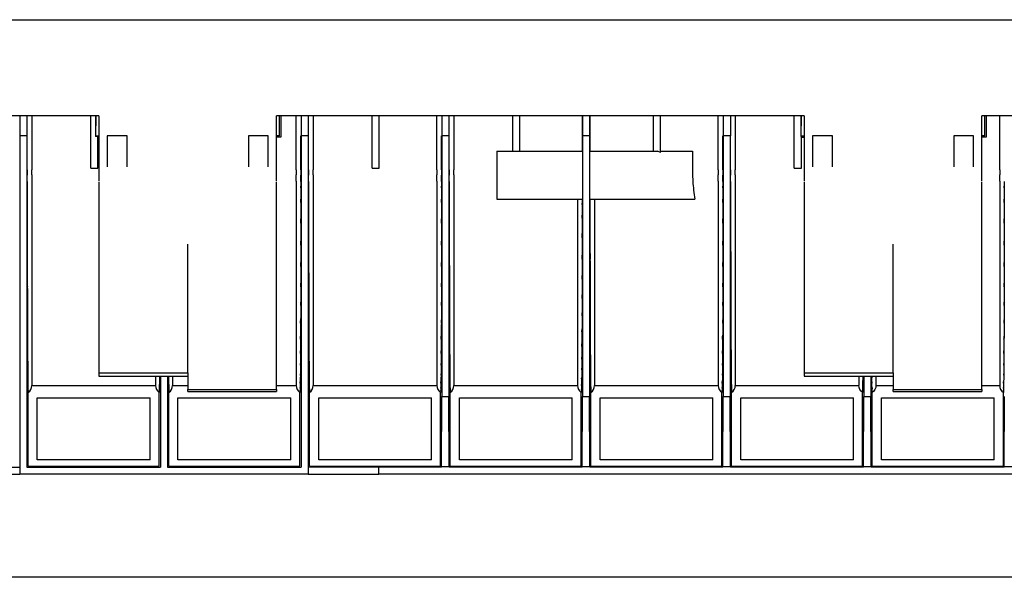
# Model space of a CAD drawing. Units: inches. Extents: x 58 to 101.7, y -31.5 to 31.5.
# Drawn here: x 87.3 to 92.2, y 9.4 to 12.1 of the extents above; entities that cross this region are included whole.
import ezdxf

# ---------------------------------------------------------------- set-up
doc = ezdxf.new("R2010")
doc.units = ezdxf.units.IN
doc.header["$MEASUREMENT"] = 0
doc.layers.add('Layer 1', color=7, linetype='Continuous')

msp = doc.modelspace()

# ---------------------------------------------------------------- linework, layer by layer
at = {"layer": 'Layer 1', "color": 7, "linetype": 'Continuous'}
for p, q in [((79.385, 12.137), (93.3555, 12.137)), ((87.6777, 11.6608), (85.06, 11.6608)), ((87.2856, 11.6608), (87.2856, 11.5613)), ((87.3208, 11.6608), (87.3208, 11.5613)), ((87.3452, 11.6608), (87.3452, 11.3921)), ((87.6381, 11.4003), (87.6381, 11.6608)), ((87.6625, 11.6608), (87.6604, 11.558)), ((87.6632, 11.5608), (87.6632, 11.6608)), ((87.6777, 11.6608), (87.6777, 11.3377)), ((88.5596, 11.3377), (88.5596, 11.6608)), ((91.1773, 11.6608), (88.5596, 11.6608)), ((88.5741, 11.5608), (88.5741, 11.6608)), ((88.5801, 11.6608), (88.5801, 11.5548)), ((88.6572, 11.3921), (88.6572, 11.6608)), ((88.6815, 11.6608), (88.6815, 11.5613)), ((88.7168, 11.6608), (88.7168, 11.5613)), ((88.7412, 11.6608), (88.7412, 11.3921)), ((89.0341, 11.4003), (89.0341, 11.6608)), ((89.0691, 11.4003), (89.0691, 11.6608)), ((89.3552, 11.3921), (89.3552, 11.6608)), ((89.3796, 11.6608), (89.3796, 11.5613)), ((89.4148, 11.6608), (89.4148, 11.5613)), ((89.4392, 11.6608), (89.4392, 11.3921)), ((89.7321, 11.4844), (89.7321, 11.6608)), ((89.7671, 11.4844), (89.7671, 11.6608)), ((90.0761, 11.6608), (90.0761, 11.4844)), ((90.0775, 11.6608), (90.0775, 11.5613)), ((90.1128, 11.6608), (90.1128, 11.5613)), ((90.1143, 11.6608), (90.1143, 11.4844)), ((90.4301, 11.4844), (90.4301, 11.6608)), ((90.4651, 11.4777), (90.4651, 11.6608)), ((90.7512, 11.3921), (90.7512, 11.6608)), ((90.7757, 11.6608), (90.7757, 11.5613)), ((90.8109, 11.6608), (90.8109, 11.5613)), ((90.8353, 11.6608), (90.8353, 11.3921)), ((91.1281, 11.4003), (91.1281, 11.6608)), ((91.162, 11.6608), (91.16, 11.558)), ((91.1628, 11.5608), (91.1628, 11.6608)), ((91.1773, 11.6608), (91.1773, 11.3377)), ((92.0593, 11.3377), (92.0593, 11.6608)), ((93.3555, 11.6608), (92.0593, 11.6608)), ((92.0737, 11.5608), (92.0737, 11.6608)), ((92.0797, 11.6608), (92.0797, 11.5548)), ((92.1472, 11.3921), (92.1472, 11.6608)), ((87.2857, 11.5613), (87.2857, 9.9166)), ((87.3207, 11.5613), (87.2857, 11.5613)), ((87.3207, 11.5613), (87.3207, 9.9166)), ((87.3221, 11.3921), (87.3221, 11.5613)), ((87.6731, 11.558), (87.6604, 11.558)), ((87.6632, 11.5613), (87.6777, 11.5613)), ((87.6731, 11.4003), (87.6731, 11.558)), ((87.8177, 11.5613), (87.7197, 11.5613)), ((87.7197, 11.5613), (87.7197, 11.4074)), ((87.8177, 11.4074), (87.8177, 11.5613)), ((88.5176, 11.5613), (88.4196, 11.5613)), ((88.4196, 11.5613), (88.4196, 11.4074)), ((88.5176, 11.4074), (88.5176, 11.5613)), ((88.5741, 11.5613), (88.5596, 11.5613)), ((88.5801, 11.5548), (88.5596, 11.5548)), ((88.6802, 11.3921), (88.6802, 11.5613)), ((88.6817, 11.5613), (88.6817, 9.9166)), ((88.7167, 11.5613), (88.6817, 11.5613)), ((88.7167, 11.5613), (88.7167, 9.9166)), ((88.7182, 11.3921), (88.7182, 11.5613)), ((89.3782, 11.3921), (89.3782, 11.5613)), ((89.3798, 11.5613), (89.3798, 10.268)), ((89.4147, 11.5613), (89.3798, 11.5613)), ((89.4147, 11.5613), (89.4147, 10.268)), ((89.4162, 11.3921), (89.4162, 11.5613)), ((90.0777, 11.5613), (90.0777, 10.268)), ((90.1127, 11.5613), (90.0777, 11.5613)), ((90.1127, 11.5613), (90.1127, 10.268)), ((90.7743, 11.3921), (90.7743, 11.5613)), ((90.7757, 11.5613), (90.7757, 10.268)), ((90.8107, 11.5613), (90.7757, 11.5613)), ((90.8107, 11.5613), (90.8107, 10.268)), ((90.8122, 11.3921), (90.8122, 11.5613)), ((91.1628, 11.5613), (91.1773, 11.5613)), ((91.1632, 11.4003), (91.1632, 11.558)), ((91.1636, 11.5548), (91.1773, 11.5548)), ((91.3173, 11.5613), (91.2193, 11.5613)), ((91.2193, 11.5613), (91.2193, 11.4074)), ((91.3173, 11.4074), (91.3173, 11.5613)), ((92.0173, 11.5613), (91.9193, 11.5613)), ((91.9193, 11.5613), (91.9193, 11.4074)), ((92.0173, 11.4074), (92.0173, 11.5613)), ((92.0737, 11.5613), (92.0593, 11.5613)), ((92.0797, 11.5548), (92.0593, 11.5548)), ((89.6515, 11.4844), (89.9035, 11.4844)), ((89.6515, 11.4844), (89.6515, 11.2464)), ((89.9035, 11.4844), (90.077, 11.4844)), ((90.1134, 11.4844), (90.4489, 11.4844)), ((90.4651, 11.4777), (90.4489, 11.4844)), ((90.4651, 11.4844), (90.6224, 11.4844)), ((90.6224, 11.4844), (90.6224, 11.3921)), ((87.3221, 11.3921), (87.3221, 11.3652)), ((87.3452, 11.3665), (87.3452, 11.3921)), ((87.6381, 11.4003), (87.6731, 11.4003)), ((88.6572, 11.3921), (88.6572, 11.3665)), ((88.6802, 11.3921), (88.6802, 11.3652)), ((88.7182, 11.3921), (88.7182, 11.3652)), ((88.7412, 11.3665), (88.7412, 11.3921)), ((89.0341, 11.4003), (89.0691, 11.4003)), ((89.3552, 11.3921), (89.3552, 11.3665)), ((89.3782, 11.3921), (89.3782, 11.3652)), ((89.4162, 11.3921), (89.4162, 11.3652)), ((89.4392, 11.3665), (89.4392, 11.3921)), ((90.6224, 11.3921), (90.6231, 11.3665)), ((90.7512, 11.3921), (90.7512, 11.3665)), ((90.7743, 11.3921), (90.7743, 11.3652)), ((90.8122, 11.3921), (90.8122, 11.3652)), ((90.8353, 11.3665), (90.8353, 11.3921)), ((91.1281, 11.4003), (91.1632, 11.4003)), ((92.1472, 11.3921), (92.1472, 11.3665)), ((87.3221, 11.3344), (87.3221, 11.3652)), ((87.3452, 11.3665), (87.3452, 11.3357)), ((87.3452, 11.3357), (87.3452, 10.3225)), ((88.6572, 11.3357), (88.6572, 11.3665)), ((88.6572, 11.3357), (88.6572, 10.3225)), ((88.6802, 11.3344), (88.6802, 11.3652)), ((88.7182, 11.3344), (88.7182, 11.3652)), ((88.7412, 11.3665), (88.7412, 11.3357)), ((88.7412, 11.3357), (88.7412, 10.3225)), ((89.3552, 11.3357), (89.3552, 11.3665)), ((89.3552, 11.3357), (89.3552, 10.3225)), ((89.3782, 11.3344), (89.3782, 11.3652)), ((89.4162, 11.3344), (89.4162, 11.3652)), ((89.4392, 11.3665), (89.4392, 11.3357)), ((89.4392, 11.3357), (89.4392, 10.3225)), ((90.6231, 11.3665), (90.6247, 11.3357)), ((90.7512, 11.3357), (90.7512, 11.3665)), ((90.7512, 11.3357), (90.7512, 10.3225)), ((90.7743, 11.3344), (90.7743, 11.3652)), ((90.8122, 11.3344), (90.8122, 11.3652)), ((90.8353, 11.3665), (90.8353, 11.3357)), ((90.8353, 11.3357), (90.8353, 10.3225)), ((92.1472, 11.3357), (92.1472, 11.3665)), ((92.1472, 11.3357), (92.1472, 10.3225)), ((87.6777, 11.3329), (87.6777, 11.0258)), ((88.5596, 10.3022), (88.5596, 11.3329)), ((91.1773, 11.3329), (91.1773, 11.0258)), ((92.0593, 10.3022), (92.0593, 11.3329)), ((89.6515, 11.2464), (89.9035, 11.2464)), ((89.9035, 11.2464), (90.077, 11.2464)), ((90.0532, 11.2464), (90.0532, 10.3225)), ((90.1134, 11.2464), (90.6351, 11.2464)), ((90.1372, 11.2464), (90.1372, 10.3225)), ((87.6777, 11.0226), (87.6777, 10.3848)), ((88.1187, 10.3848), (88.1187, 11.0226)), ((91.1773, 11.0226), (91.1773, 10.3848)), ((91.6183, 10.3848), (91.6183, 11.0226)), ((87.6777, 10.3848), (87.6777, 10.3688)), ((87.6777, 10.3848), (88.1187, 10.3848)), ((87.6777, 10.3688), (88.1187, 10.3688)), ((87.9592, 10.3688), (87.9592, 10.3225)), ((87.9793, 10.3688), (87.9775, 10.2878)), ((87.9837, 10.3688), (87.9837, 9.9166)), ((88.0187, 10.3688), (88.0187, 9.9166)), ((88.0231, 10.3688), (88.0249, 10.2878)), ((88.0431, 10.3688), (88.0431, 10.3225)), ((88.1187, 10.3848), (88.1187, 10.3688)), ((88.1187, 10.3688), (88.1187, 10.3022)), ((91.1773, 10.3848), (91.1773, 10.3688)), ((91.1773, 10.3848), (91.6183, 10.3848)), ((91.1773, 10.3688), (91.6183, 10.3688)), ((91.4491, 10.3688), (91.4491, 10.3225)), ((91.4737, 10.3688), (91.4737, 10.268)), ((91.5087, 10.3688), (91.5087, 10.268)), ((91.5332, 10.3688), (91.5332, 10.3225)), ((91.6183, 10.3848), (91.6183, 10.3688)), ((91.6183, 10.3688), (91.6183, 10.3022)), ((87.3452, 10.3225), (87.9592, 10.3225)), ((88.0431, 10.3225), (88.1187, 10.3225)), ((88.5596, 10.3225), (88.6572, 10.3225)), ((88.7412, 10.3225), (89.3552, 10.3225)), ((89.4392, 10.3225), (90.0532, 10.3225)), ((90.1372, 10.3225), (90.7512, 10.3225)), ((90.8353, 10.3225), (91.4491, 10.3225)), ((91.5332, 10.3225), (91.6183, 10.3225)), ((92.0593, 10.3225), (92.1472, 10.3225)), ((87.3269, 9.9228), (87.3269, 10.2878)), ((87.3723, 9.9539), (87.3723, 10.2618)), ((87.3723, 10.2618), (87.9323, 10.2618)), ((87.9323, 9.9539), (87.9323, 10.2618)), ((87.9774, 9.9228), (87.9774, 10.2878)), ((88.0249, 9.9228), (88.0249, 10.2878)), ((88.0703, 9.9539), (88.0703, 10.2618)), ((88.0703, 10.2618), (88.6303, 10.2618)), ((88.1187, 10.2927), (88.1187, 10.3022)), ((88.1187, 10.3022), (88.5596, 10.3022)), ((88.1187, 10.2927), (88.5596, 10.2927)), ((88.5596, 10.3022), (88.5596, 10.2927)), ((88.6303, 9.9539), (88.6303, 10.2618)), ((88.6754, 9.9228), (88.6754, 10.2878)), ((88.723, 9.9228), (88.723, 10.2878)), ((88.7683, 9.9539), (88.7683, 10.2618)), ((88.7683, 10.2618), (89.3283, 10.2618)), ((89.3283, 9.9539), (89.3283, 10.2618)), ((89.3734, 9.9228), (89.3734, 10.2878)), ((89.3781, 9.918), (89.3798, 10.268)), ((89.3798, 10.268), (89.4147, 10.268)), ((89.4162, 9.918), (89.4147, 10.268)), ((89.421, 9.9228), (89.421, 10.2878)), ((89.4663, 9.9539), (89.4663, 10.2618)), ((89.4663, 10.2618), (90.0262, 10.2618)), ((90.0262, 9.9539), (90.0262, 10.2618)), ((90.0715, 9.9228), (90.0715, 10.2878)), ((90.0762, 9.918), (90.0777, 10.268)), ((90.0777, 10.268), (90.1127, 10.268)), ((90.1142, 9.918), (90.1127, 10.268)), ((90.1189, 9.9228), (90.1189, 10.2878)), ((90.1643, 9.9539), (90.1643, 10.2618)), ((90.1643, 10.2618), (90.7242, 10.2618)), ((90.7242, 9.9539), (90.7242, 10.2618)), ((90.7694, 9.9228), (90.7694, 10.2878)), ((90.7742, 9.918), (90.7757, 10.268)), ((90.7757, 10.268), (90.8107, 10.268)), ((90.8123, 9.918), (90.8107, 10.268)), ((90.817, 9.9228), (90.817, 10.2878)), ((90.8623, 9.9539), (90.8623, 10.2618)), ((90.8623, 10.2618), (91.4222, 10.2618)), ((91.4222, 9.9539), (91.4222, 10.2618)), ((91.4674, 9.9228), (91.4674, 10.2878)), ((91.4722, 9.918), (91.4737, 10.268)), ((91.4737, 10.268), (91.5087, 10.268)), ((91.5103, 9.918), (91.5087, 10.268)), ((91.515, 9.9228), (91.515, 10.2878)), ((91.5603, 9.9539), (91.5603, 10.2618)), ((91.5603, 10.2618), (92.1202, 10.2618)), ((91.6183, 10.2927), (91.6183, 10.3022)), ((91.6183, 10.3022), (92.0593, 10.3022)), ((91.6183, 10.2927), (92.0593, 10.2927)), ((92.0593, 10.3022), (92.0593, 10.2927)), ((92.1202, 9.9539), (92.1202, 10.2618)), ((92.1654, 9.9228), (92.1654, 10.2878)), ((92.1702, 9.918), (92.1717, 10.268)), ((86.9357, 9.918), (87.2857, 9.9166)), ((87.3269, 9.9228), (87.9774, 9.9228)), ((87.9323, 9.9539), (87.3723, 9.9539)), ((88.0249, 9.9228), (88.6754, 9.9228)), ((88.6303, 9.9539), (88.0703, 9.9539)), ((88.7167, 9.9166), (89.0667, 9.918)), ((88.723, 9.9228), (89.3734, 9.9228)), ((89.3283, 9.9539), (88.7683, 9.9539)), ((89.0667, 9.8816), (89.0667, 9.918)), ((89.0667, 9.918), (89.3781, 9.918)), ((89.4162, 9.918), (89.3781, 9.918)), ((89.4162, 9.918), (90.0762, 9.918)), ((89.421, 9.9228), (90.0715, 9.9228)), ((90.0262, 9.9539), (89.4663, 9.9539)), ((90.1142, 9.918), (90.0762, 9.918)), ((90.1142, 9.918), (90.7742, 9.918)), ((90.1189, 9.9228), (90.7694, 9.9228)), ((90.7242, 9.9539), (90.1643, 9.9539)), ((90.8123, 9.918), (90.7742, 9.918)), ((90.8123, 9.918), (91.4722, 9.918)), ((90.817, 9.9228), (91.4674, 9.9228)), ((91.4222, 9.9539), (90.8623, 9.9539)), ((91.5103, 9.918), (91.4722, 9.918)), ((91.5103, 9.918), (92.1702, 9.918)), ((91.515, 9.9228), (92.1654, 9.9228)), ((92.1202, 9.9539), (91.5603, 9.9539)), ((92.2083, 9.918), (92.1702, 9.918)), ((86.9357, 9.8816), (87.2857, 9.8816)), ((87.2857, 9.9166), (87.2857, 9.8816)), ((88.7167, 9.8816), (87.2857, 9.8816)), ((87.3207, 9.9166), (87.9837, 9.9166)), ((88.0187, 9.9166), (88.6817, 9.9166)), ((88.7167, 9.9166), (88.7167, 9.8816)), ((88.7167, 9.8816), (89.0667, 9.8816)), ((92.5198, 9.8816), (89.0667, 9.8816)), ((79.5614, 9.3706), (93.1718, 9.3736))]:
    msp.add_line(p, q, dxfattribs=at)
for points, knots in [([(87.3221, 11.3344), (87.3221, 11.2533), (87.3221, 11.3614), (87.3221, 11.2803), (87.3223, 11.1541), (87.3221, 11.3221), (87.3222, 11.1963), (87.3224, 11.0245), (87.3221, 11.2528), (87.3223, 11.0821), (87.3225, 10.9223), (87.3223, 11.1344), (87.3224, 10.9761), (87.3228, 10.8154), (87.3224, 11.0281), (87.3227, 10.8697), (87.323, 10.7241), (87.3225, 10.9166), (87.3229, 10.7734), (87.3233, 10.6371), (87.3228, 10.817), (87.3231, 10.6835), (87.3237, 10.5524), (87.323, 10.7248), (87.3236, 10.5974), (87.3241, 10.4846), (87.3233, 10.6326), (87.3239, 10.5233), (87.3245, 10.4197), (87.3237, 10.5551), (87.3244, 10.4556), (87.325, 10.3714), (87.3241, 10.4811), (87.3248, 10.4009), (87.3255, 10.332), (87.3245, 10.4209), (87.3252, 10.3564), (87.3259, 10.3015), (87.325, 10.3714), (87.3257, 10.3215), (87.3262, 10.2914), (87.3255, 10.3294), (87.3261, 10.3025), (87.3267, 10.2839), (87.3259, 10.3065), (87.3265, 10.2911), (87.327, 10.2846), (87.3263, 10.2913), (87.3269, 10.2878)], [0, 0, 0, 0, 1, 1, 1, 2, 2, 2, 3, 3, 3, 4, 4, 4, 5, 5, 5, 6, 6, 6, 7, 7, 7, 8, 8, 8, 9, 9, 9, 10, 10, 10, 11, 11, 11, 12, 12, 12, 13, 13, 13, 14, 14, 14, 15, 15, 15, 16, 16, 16, 16]), ([(88.6802, 11.3344), (88.6802, 11.2533), (88.6802, 11.3614), (88.6802, 11.2803), (88.6802, 11.1541), (88.6802, 11.3221), (88.6802, 11.1963), (88.68, 11.0245), (88.6802, 11.2528), (88.6801, 11.0821), (88.6799, 10.9223), (88.6802, 11.1344), (88.6799, 10.9761), (88.6796, 10.8154), (88.68, 11.0281), (88.6797, 10.8697), (88.6793, 10.7241), (88.6799, 10.9166), (88.6794, 10.7734), (88.679, 10.6371), (88.6796, 10.817), (88.6791, 10.6835), (88.6786, 10.5524), (88.6793, 10.7248), (88.6788, 10.5974), (88.6782, 10.4846), (88.679, 10.6326), (88.6784, 10.5233), (88.6778, 10.4196), (88.6786, 10.5551), (88.678, 10.4556), (88.6774, 10.3714), (88.6782, 10.481), (88.6776, 10.4009), (88.6769, 10.332), (88.6778, 10.4209), (88.6772, 10.3564), (88.6764, 10.3015), (88.6774, 10.3714), (88.6767, 10.3215), (88.6761, 10.2914), (88.6769, 10.3294), (88.6763, 10.3025), (88.6756, 10.2839), (88.6765, 10.3065), (88.6759, 10.2911), (88.6753, 10.2846), (88.6761, 10.2913), (88.6755, 10.2878)], [0, 0, 0, 0, 1, 1, 1, 2, 2, 2, 3, 3, 3, 4, 4, 4, 5, 5, 5, 6, 6, 6, 7, 7, 7, 8, 8, 8, 9, 9, 9, 10, 10, 10, 11, 11, 11, 12, 12, 12, 13, 13, 13, 14, 14, 14, 15, 15, 15, 16, 16, 16, 16]), ([(88.7182, 11.3344), (88.7182, 11.2533), (88.7182, 11.3614), (88.7182, 11.2803), (88.7182, 11.1541), (88.7182, 11.3221), (88.7182, 11.1963), (88.7183, 11.0245), (88.7182, 11.2528), (88.7183, 11.0821), (88.7186, 10.9223), (88.7182, 11.1344), (88.7185, 10.9761), (88.7187, 10.8154), (88.7183, 11.0281), (88.7187, 10.8697), (88.7191, 10.7241), (88.7186, 10.9166), (88.7189, 10.7734), (88.7193, 10.6371), (88.7187, 10.817), (88.7192, 10.6835), (88.7197, 10.5524), (88.7191, 10.7248), (88.7195, 10.5974), (88.7201, 10.4846), (88.7194, 10.6326), (88.7199, 10.5233), (88.7205, 10.4197), (88.7197, 10.5551), (88.7203, 10.4556), (88.721, 10.3714), (88.7201, 10.4811), (88.7208, 10.4009), (88.7214, 10.332), (88.7205, 10.4209), (88.7212, 10.3564), (88.7219, 10.3015), (88.721, 10.3714), (88.7218, 10.3215), (88.7223, 10.2914), (88.7215, 10.3294), (88.7221, 10.3025), (88.7228, 10.2839), (88.7219, 10.3065), (88.7225, 10.2911), (88.7231, 10.2846), (88.7223, 10.2913), (88.7229, 10.2878)], [0, 0, 0, 0, 1, 1, 1, 2, 2, 2, 3, 3, 3, 4, 4, 4, 5, 5, 5, 6, 6, 6, 7, 7, 7, 8, 8, 8, 9, 9, 9, 10, 10, 10, 11, 11, 11, 12, 12, 12, 13, 13, 13, 14, 14, 14, 15, 15, 15, 16, 16, 16, 16]), ([(89.3782, 11.3344), (89.3782, 11.2533), (89.3782, 11.3614), (89.3782, 11.2803), (89.3781, 11.1541), (89.3782, 11.3221), (89.3781, 11.1963), (89.3781, 11.0245), (89.3782, 11.2528), (89.3781, 11.0821), (89.3778, 10.9223), (89.3781, 11.1344), (89.3779, 10.9761), (89.3776, 10.8154), (89.3781, 11.0281), (89.3778, 10.8697), (89.3774, 10.7241), (89.3778, 10.9166), (89.3775, 10.7734), (89.377, 10.6371), (89.3776, 10.817), (89.3772, 10.6835), (89.3767, 10.5524), (89.3774, 10.7248), (89.3768, 10.5974), (89.3763, 10.4846), (89.377, 10.6326), (89.3765, 10.5233), (89.3758, 10.4196), (89.3767, 10.5551), (89.3761, 10.4556), (89.3754, 10.3714), (89.3763, 10.481), (89.3757, 10.4009), (89.375, 10.332), (89.3758, 10.4209), (89.3751, 10.3564), (89.3745, 10.3015), (89.3754, 10.3714), (89.3746, 10.3215), (89.3741, 10.2914), (89.3749, 10.3294), (89.3744, 10.3025), (89.3737, 10.2839), (89.3745, 10.3065), (89.3739, 10.2911), (89.3733, 10.2846), (89.3741, 10.2913), (89.3735, 10.2878)], [0, 0, 0, 0, 1, 1, 1, 2, 2, 2, 3, 3, 3, 4, 4, 4, 5, 5, 5, 6, 6, 6, 7, 7, 7, 8, 8, 8, 9, 9, 9, 10, 10, 10, 11, 11, 11, 12, 12, 12, 13, 13, 13, 14, 14, 14, 15, 15, 15, 16, 16, 16, 16]), ([(89.4162, 11.3344), (89.4162, 11.2533), (89.4162, 11.3614), (89.4162, 11.2803), (89.4162, 11.1541), (89.4162, 11.3221), (89.4162, 11.1963), (89.4164, 11.0245), (89.4162, 11.2528), (89.4163, 11.0821), (89.4166, 10.9223), (89.4162, 11.1344), (89.4165, 10.9761), (89.4168, 10.8154), (89.4164, 11.0281), (89.4167, 10.8697), (89.417, 10.7241), (89.4166, 10.9166), (89.417, 10.7734), (89.4174, 10.6371), (89.4168, 10.817), (89.4172, 10.6835), (89.4177, 10.5524), (89.417, 10.7248), (89.4176, 10.5974), (89.4181, 10.4846), (89.4174, 10.6326), (89.418, 10.5233), (89.4185, 10.4197), (89.4177, 10.5551), (89.4184, 10.4556), (89.419, 10.3714), (89.4181, 10.4811), (89.4188, 10.4009), (89.4195, 10.332), (89.4185, 10.4209), (89.4192, 10.3564), (89.42, 10.3015), (89.419, 10.3714), (89.4198, 10.3215), (89.4202, 10.2914), (89.4195, 10.3294), (89.4201, 10.3025), (89.4207, 10.2839), (89.4199, 10.3065), (89.4205, 10.2911), (89.421, 10.2846), (89.4202, 10.2913), (89.4209, 10.2878)], [0, 0, 0, 0, 1, 1, 1, 2, 2, 2, 3, 3, 3, 4, 4, 4, 5, 5, 5, 6, 6, 6, 7, 7, 7, 8, 8, 8, 9, 9, 9, 10, 10, 10, 11, 11, 11, 12, 12, 12, 13, 13, 13, 14, 14, 14, 15, 15, 15, 16, 16, 16, 16]), ([(90.7743, 11.3344), (90.7742, 11.2533), (90.7743, 11.3614), (90.7743, 11.2803), (90.7742, 11.1541), (90.7743, 11.3221), (90.7742, 11.1963), (90.7741, 11.0245), (90.7743, 11.2528), (90.7741, 11.0821), (90.7739, 10.9223), (90.7742, 11.1344), (90.774, 10.9761), (90.7736, 10.8154), (90.7741, 11.0281), (90.7737, 10.8697), (90.7734, 10.7241), (90.7739, 10.9166), (90.7734, 10.7734), (90.7731, 10.6371), (90.7736, 10.817), (90.7732, 10.6835), (90.7727, 10.5524), (90.7734, 10.7248), (90.7729, 10.5974), (90.7723, 10.4846), (90.7731, 10.6326), (90.7725, 10.5233), (90.7719, 10.4196), (90.7727, 10.5551), (90.772, 10.4556), (90.7715, 10.3714), (90.7723, 10.481), (90.7716, 10.4009), (90.771, 10.332), (90.7719, 10.4209), (90.7712, 10.3564), (90.7705, 10.3015), (90.7715, 10.3714), (90.7707, 10.3215), (90.7701, 10.2914), (90.7708, 10.3294), (90.7703, 10.3025), (90.7697, 10.2839), (90.7706, 10.3065), (90.7699, 10.2911), (90.7693, 10.2846), (90.7701, 10.2913), (90.7695, 10.2878)], [0, 0, 0, 0, 1, 1, 1, 2, 2, 2, 3, 3, 3, 4, 4, 4, 5, 5, 5, 6, 6, 6, 7, 7, 7, 8, 8, 8, 9, 9, 9, 10, 10, 10, 11, 11, 11, 12, 12, 12, 13, 13, 13, 14, 14, 14, 15, 15, 15, 16, 16, 16, 16]), ([(90.8122, 11.3344), (90.8122, 11.2533), (90.8122, 11.3614), (90.8122, 11.2803), (90.8123, 11.1541), (90.8122, 11.3221), (90.8122, 11.1963), (90.8124, 11.0245), (90.8122, 11.2528), (90.8124, 11.0821), (90.8125, 10.9223), (90.8123, 11.1344), (90.8125, 10.9761), (90.8128, 10.8154), (90.8124, 11.0281), (90.8127, 10.8697), (90.8131, 10.7241), (90.8127, 10.9166), (90.813, 10.7734), (90.8133, 10.6371), (90.8128, 10.817), (90.8133, 10.6835), (90.8138, 10.5524), (90.813, 10.7248), (90.8136, 10.5974), (90.8141, 10.4846), (90.8133, 10.6326), (90.814, 10.5233), (90.8146, 10.4197), (90.8138, 10.5551), (90.8144, 10.4556), (90.8151, 10.3714), (90.8141, 10.4811), (90.8148, 10.4009), (90.8155, 10.332), (90.8145, 10.4209), (90.8153, 10.3564), (90.816, 10.3015), (90.8151, 10.3714), (90.8158, 10.3215), (90.8163, 10.2914), (90.8155, 10.3294), (90.8161, 10.3025), (90.8167, 10.2839), (90.816, 10.3065), (90.8165, 10.2911), (90.8171, 10.2846), (90.8164, 10.2913), (90.817, 10.2878)], [0, 0, 0, 0, 1, 1, 1, 2, 2, 2, 3, 3, 3, 4, 4, 4, 5, 5, 5, 6, 6, 6, 7, 7, 7, 8, 8, 8, 9, 9, 9, 10, 10, 10, 11, 11, 11, 12, 12, 12, 13, 13, 13, 14, 14, 14, 15, 15, 15, 16, 16, 16, 16]), ([(92.1702, 11.3344), (92.1702, 11.2533), (92.1702, 11.3614), (92.1702, 11.2803), (92.1702, 11.1541), (92.1702, 11.3221), (92.1702, 11.1963), (92.1701, 11.0245), (92.1702, 11.2528), (92.1701, 11.0821), (92.1699, 10.9223), (92.1702, 11.1344), (92.1699, 10.9761), (92.1697, 10.8154), (92.1701, 11.0281), (92.1698, 10.8697), (92.1693, 10.7241), (92.1698, 10.9166), (92.1695, 10.7734), (92.1691, 10.6371), (92.1697, 10.817), (92.1691, 10.6835), (92.1686, 10.5524), (92.1693, 10.7248), (92.1688, 10.5974), (92.1684, 10.4846), (92.169, 10.6326), (92.1685, 10.5233), (92.1678, 10.4196), (92.1686, 10.5551), (92.1681, 10.4556), (92.1674, 10.3714), (92.1683, 10.481), (92.1677, 10.4009), (92.167, 10.332), (92.1678, 10.4209), (92.1672, 10.3564), (92.1665, 10.3015), (92.1674, 10.3714), (92.1667, 10.3215), (92.1661, 10.2914), (92.167, 10.3294), (92.1663, 10.3025), (92.1658, 10.2839), (92.1665, 10.3065), (92.1659, 10.2911), (92.1654, 10.2846), (92.1661, 10.2913), (92.1655, 10.2878)], [0, 0, 0, 0, 1, 1, 1, 2, 2, 2, 3, 3, 3, 4, 4, 4, 5, 5, 5, 6, 6, 6, 7, 7, 7, 8, 8, 8, 9, 9, 9, 10, 10, 10, 11, 11, 11, 12, 12, 12, 13, 13, 13, 14, 14, 14, 15, 15, 15, 16, 16, 16, 16]), ([(90.0762, 11.2464), (90.0762, 11.1774), (90.0762, 11.2692), (90.0762, 11.2004), (90.0761, 11.0808), (90.0762, 11.24), (90.0761, 11.1208), (90.0759, 10.9563), (90.0762, 11.1747), (90.076, 11.0115), (90.0757, 10.8556), (90.0761, 11.0623), (90.0758, 10.9082), (90.0755, 10.7593), (90.0759, 10.9563), (90.0755, 10.8097), (90.0751, 10.6697), (90.0757, 10.8546), (90.0753, 10.7172), (90.0748, 10.5932), (90.0755, 10.7567), (90.075, 10.6355), (90.0745, 10.5167), (90.0752, 10.6728), (90.0747, 10.5574), (90.074, 10.4515), (90.0748, 10.5902), (90.0743, 10.4881), (90.0737, 10.4001), (90.0745, 10.515), (90.0739, 10.4307), (90.0732, 10.3529), (90.074, 10.4538), (90.0735, 10.3803), (90.0727, 10.3183), (90.0736, 10.398), (90.073, 10.3404), (90.0723, 10.2948), (90.0732, 10.3525), (90.0725, 10.3115), (90.0718, 10.2838), (90.0727, 10.3179), (90.0721, 10.2945), (90.0715, 10.2846), (90.0722, 10.2962), (90.0717, 10.2886), (90.0714, 10.2869), (90.0718, 10.2886), (90.0715, 10.2878)], [0, 0, 0, 0, 1, 1, 1, 2, 2, 2, 3, 3, 3, 4, 4, 4, 5, 5, 5, 6, 6, 6, 7, 7, 7, 8, 8, 8, 9, 9, 9, 10, 10, 10, 11, 11, 11, 12, 12, 12, 13, 13, 13, 14, 14, 14, 15, 15, 15, 16, 16, 16, 16]), ([(90.1142, 11.2464), (90.1142, 11.1774), (90.1142, 11.2692), (90.1142, 11.2004), (90.1143, 11.0808), (90.1142, 11.24), (90.1143, 11.1208), (90.1145, 10.9563), (90.1142, 11.1747), (90.1145, 11.0115), (90.1147, 10.8556), (90.1143, 11.0623), (90.1146, 10.9082), (90.115, 10.7593), (90.1145, 10.9563), (90.1149, 10.8097), (90.1152, 10.6697), (90.1147, 10.8546), (90.1152, 10.7172), (90.1155, 10.5932), (90.115, 10.7567), (90.1155, 10.6355), (90.1159, 10.5167), (90.1152, 10.6728), (90.1158, 10.5574), (90.1164, 10.4515), (90.1155, 10.5902), (90.1162, 10.4881), (90.1167, 10.4001), (90.1159, 10.515), (90.1165, 10.4307), (90.1172, 10.3529), (90.1163, 10.4538), (90.1169, 10.3803), (90.1176, 10.3183), (90.1167, 10.398), (90.1175, 10.3404), (90.1181, 10.2948), (90.1172, 10.3525), (90.1179, 10.3115), (90.1187, 10.2838), (90.1177, 10.3179), (90.1184, 10.2945), (90.1189, 10.2846), (90.1182, 10.2962), (90.1187, 10.2886), (90.1191, 10.2869), (90.1187, 10.2886), (90.1189, 10.2878)], [0, 0, 0, 0, 1, 1, 1, 2, 2, 2, 3, 3, 3, 4, 4, 4, 5, 5, 5, 6, 6, 6, 7, 7, 7, 8, 8, 8, 9, 9, 9, 10, 10, 10, 11, 11, 11, 12, 12, 12, 13, 13, 13, 14, 14, 14, 15, 15, 15, 16, 16, 16, 16]), ([(91.4675, 10.2878), (91.4679, 10.289), (91.4674, 10.2866), (91.4678, 10.289), (91.4684, 10.3004), (91.4675, 10.2828), (91.4681, 10.2979), (91.469, 10.3309), (91.4679, 10.283), (91.4687, 10.3218), (91.4695, 10.3696), (91.4686, 10.3028), (91.4692, 10.3552), (91.4695, 10.3753), (91.4691, 10.3481), (91.4694, 10.3688)], [0, 0, 0, 0, 1, 1, 1, 2, 2, 2, 3, 3, 3, 4, 4, 4, 5, 5, 5, 5]), ([(91.5149, 10.2878), (91.5146, 10.289), (91.515, 10.2866), (91.5147, 10.289), (91.514, 10.3004), (91.5149, 10.2828), (91.5143, 10.2979), (91.5134, 10.3309), (91.5145, 10.283), (91.5137, 10.3218), (91.513, 10.3696), (91.5139, 10.3028), (91.5132, 10.3552), (91.513, 10.3753), (91.5133, 10.3481), (91.5131, 10.3688)], [0, 0, 0, 0, 1, 1, 1, 2, 2, 2, 3, 3, 3, 4, 4, 4, 5, 5, 5, 5])]:
    msp.add_open_spline(points, degree=3, knots=knots, dxfattribs=at)
for points in [[(90.6247, 11.3357), (90.6263, 11.3057), (90.6298, 11.2759), (90.6351, 11.2464)], [(87.3269, 10.2878), (87.3383, 10.2956), (87.3452, 10.3086), (87.3452, 10.3225)], [(87.9592, 10.3225), (87.9592, 10.3086), (87.966, 10.2956), (87.9775, 10.2878)], [(88.0249, 10.2878), (88.0364, 10.2956), (88.0431, 10.3086), (88.0431, 10.3225)], [(88.6572, 10.3225), (88.6572, 10.3086), (88.664, 10.2956), (88.6755, 10.2878)], [(88.7229, 10.2878), (88.7343, 10.2956), (88.7412, 10.3086), (88.7412, 10.3225)], [(89.3552, 10.3225), (89.3552, 10.3086), (89.3621, 10.2956), (89.3735, 10.2878)], [(89.4209, 10.2878), (89.4323, 10.2956), (89.4392, 10.3086), (89.4392, 10.3225)], [(90.0532, 10.3225), (90.0532, 10.3086), (90.06, 10.2956), (90.0715, 10.2878)], [(90.1189, 10.2878), (90.1304, 10.2956), (90.1372, 10.3086), (90.1372, 10.3225)], [(90.7512, 10.3225), (90.7512, 10.3086), (90.7581, 10.2956), (90.7695, 10.2878)], [(90.817, 10.2878), (90.8283, 10.2956), (90.8353, 10.3086), (90.8353, 10.3225)], [(91.4675, 10.2878), (91.4561, 10.2956), (91.4491, 10.3086), (91.4491, 10.3225)], [(91.5332, 10.3225), (91.5332, 10.3086), (91.5264, 10.2956), (91.5149, 10.2878)], [(92.1472, 10.3225), (92.1472, 10.3086), (92.1541, 10.2956), (92.1655, 10.2878)]]:
    msp.add_open_spline(points, degree=3, dxfattribs=at)

doc.saveas('drawing.dxf')
